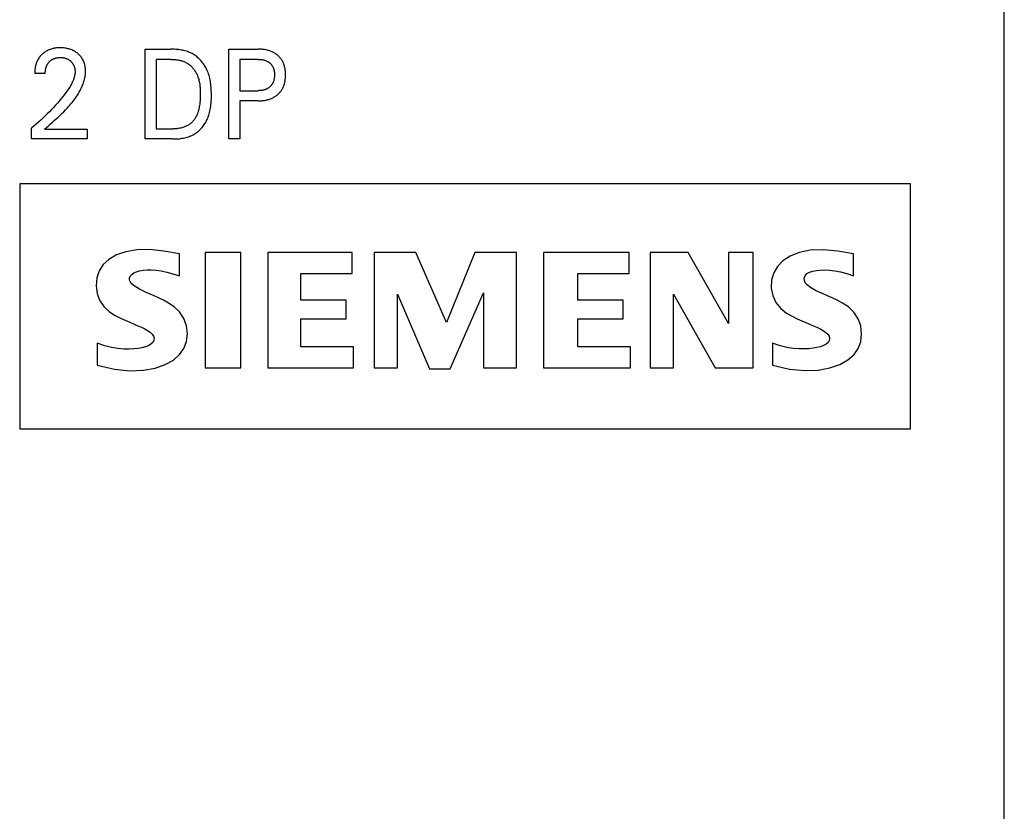
# Model space of a CAD drawing. Extents: x 0 to 594, y 0 to 420.
# Drawn here: x 90 to 114, y 326 to 346 of the extents above; entities that cross this region are included whole.
import ezdxf

# ---------------------------------------------------------------- set-up
doc = ezdxf.new("R2010")
doc.units = 0
doc.header["$LTSCALE"] = 32.67
doc.header["$MEASUREMENT"] = 0
doc.layers.add('20000_FRONT_O', color=7, linetype='CONTINUOUS')

msp = doc.modelspace()

# ---------------------------------------------------------------- linework, layer by layer
at = {"layer": '20000_FRONT_O', "color": 7, "linetype": 'Continuous'}
for p, q in [((114.47442, 222.93396), (114.47442, 347.43396)), ((93.44264, 342.83396), (93.44264, 345.03396)), ((93.44264, 345.03396), (94.0699, 345.03396)), ((95.49281, 342.83396), (95.49281, 345.03396)), ((95.49281, 345.03396), (96.21268, 345.03396)), ((93.71347, 344.78449), (93.71347, 343.08342)), ((94.0699, 344.78449), (93.71347, 344.78449)), ((95.76364, 344.78449), (95.76364, 344.01737)), ((96.21268, 344.78449), (95.76364, 344.78449)), ((90.99957, 344.43991), (90.74277, 344.43991)), ((95.76364, 344.01737), (96.21268, 344.01737)), ((95.76364, 343.7679), (95.76364, 342.83396)), ((96.21268, 343.7679), (95.76364, 343.7679)), ((90.66138, 342.83396), (90.66138, 343.09746)), ((90.98413, 343.07407), (92.02676, 343.07407)), ((92.02676, 343.07407), (92.02676, 342.83396)), ((93.71347, 343.08342), (94.12463, 343.08342)), ((92.02676, 342.83396), (90.66138, 342.83396)), ((94.12323, 342.83396), (93.44264, 342.83396)), ((95.76364, 342.83396), (95.49281, 342.83396)), ((90.37442, 341.73396), (90.37442, 335.73396)), ((112.17442, 341.73396), (90.37442, 341.73396)), ((112.17442, 335.73396), (112.17442, 341.73396)), ((92.96926, 340.07436), (92.74122, 339.99388)), ((93.23998, 340.12214), (92.96926, 340.07436)), ((93.55218, 340.1293), (93.23998, 340.12214)), ((93.90204, 340.08956), (93.55218, 340.1293)), ((94.28442, 340.02396), (93.90204, 340.08956)), ((94.91442, 340.05396), (94.91442, 337.23396)), ((95.78442, 340.05396), (94.91442, 340.05396)), ((95.78442, 337.23396), (95.78442, 340.05396)), ((96.44442, 340.05396), (96.44442, 337.23396)), ((98.51442, 340.05396), (96.44442, 340.05396)), ((98.51442, 339.54396), (98.51442, 340.05396)), ((99.05442, 340.05396), (99.05442, 337.23396)), ((100.07442, 340.05396), (99.05442, 340.05396)), ((100.82442, 338.34396), (100.07442, 340.05396)), ((101.51442, 340.05396), (100.82442, 338.34396)), ((102.53442, 340.05396), (101.51442, 340.05396)), ((102.53442, 337.23396), (102.53442, 340.05396)), ((103.19442, 340.05396), (103.19442, 337.23396)), ((105.29442, 340.05396), (103.19442, 340.05396)), ((105.29442, 339.54396), (105.29442, 340.05396)), ((105.80442, 340.05396), (105.80442, 337.23396)), ((106.73442, 340.05396), (105.80442, 340.05396)), ((107.72442, 338.31396), (106.73442, 340.05396)), ((107.72442, 340.05396), (107.72442, 338.31396)), ((108.32442, 340.05396), (107.72442, 340.05396)), ((108.32442, 337.23396), (108.32442, 340.05396)), ((109.45498, 340.05472), (109.22967, 339.96411)), ((109.72634, 340.1107), (109.45498, 340.05472)), ((110.0417, 340.12348), (109.72634, 340.1107)), ((110.39631, 340.08721), (110.0417, 340.12348)), ((110.78442, 340.02396), (110.39631, 340.08721)), ((92.5576, 339.88663), (92.41953, 339.75917)), ((92.74122, 339.99388), (92.5576, 339.88663)), ((94.28442, 339.48396), (94.28442, 340.02396)), ((109.05083, 339.84785), (108.92013, 339.714)), ((109.22967, 339.96411), (109.05083, 339.84785)), ((110.78442, 339.48396), (110.78442, 340.02396)), ((92.32235, 339.60918), (92.2628, 339.43407)), ((92.41953, 339.75917), (92.32235, 339.60918)), ((93.17014, 339.55491), (93.23571, 339.58332)), ((93.23571, 339.58332), (93.31098, 339.60616)), ((93.31098, 339.60616), (93.39584, 339.62319)), ((93.39584, 339.62319), (93.49087, 339.63241)), ((93.49087, 339.63241), (93.59626, 339.6326)), ((93.59626, 339.6326), (93.71206, 339.62346)), ((93.71206, 339.62346), (93.83835, 339.6047)), ((93.83835, 339.6047), (93.97553, 339.57575)), ((93.97553, 339.57575), (94.1241, 339.53565)), ((108.92013, 339.714), (108.83033, 339.55986)), ((109.64459, 339.53793), (109.70669, 339.57546)), ((109.70669, 339.57546), (109.78527, 339.60066)), ((109.78527, 339.60066), (109.87389, 339.61711)), ((109.87389, 339.61711), (109.97118, 339.62562)), ((109.97118, 339.62562), (110.07832, 339.62674)), ((110.07832, 339.62674), (110.19637, 339.62072)), ((110.19637, 339.62072), (110.32567, 339.60552)), ((110.32567, 339.60552), (110.46651, 339.5788)), ((110.46651, 339.5788), (110.61936, 339.53876)), ((92.2628, 339.43407), (92.24444, 339.23529)), ((93.06161, 339.42672), (93.07869, 339.47576)), ((93.06474, 339.37695), (93.06161, 339.42672)), ((93.0869, 339.32697), (93.06474, 339.37695)), ((93.07869, 339.47576), (93.11588, 339.5191)), ((93.11588, 339.5191), (93.17014, 339.55491)), ((94.1241, 339.53565), (94.28442, 339.48396)), ((97.25442, 338.88396), (97.25442, 339.54396)), ((97.25442, 339.54396), (98.51442, 339.54396)), ((104.03442, 338.88396), (104.03442, 339.54396)), ((104.03442, 339.54396), (105.29442, 339.54396)), ((108.7794, 339.3811), (108.77132, 339.18316)), ((108.83033, 339.55986), (108.7794, 339.3811)), ((109.57958, 339.4287), (109.60129, 339.48617)), ((109.58007, 339.37193), (109.57958, 339.4287)), ((109.60296, 339.31498), (109.58007, 339.37193)), ((109.60129, 339.48617), (109.64459, 339.53793)), ((110.61936, 339.53876), (110.78442, 339.48396)), ((92.24444, 339.23529), (92.26704, 339.04852)), ((93.12516, 339.2783), (93.0869, 339.32697)), ((93.17634, 339.23415), (93.12516, 339.2783)), ((93.23832, 339.19369), (93.17634, 339.23415)), ((93.30874, 339.15488), (93.23832, 339.19369)), ((93.38716, 339.11672), (93.30874, 339.15488)), ((93.47307, 339.07767), (93.38716, 339.11672)), ((108.77132, 339.18316), (108.80618, 338.99869)), ((109.64541, 339.26092), (109.60296, 339.31498)), ((109.70403, 339.21295), (109.64541, 339.26092)), ((109.77507, 339.16922), (109.70403, 339.21295)), ((109.85538, 339.12733), (109.77507, 339.16922)), ((109.94446, 339.08584), (109.85538, 339.12733)), ((92.26704, 339.04852), (92.32917, 338.88434)), ((92.32917, 338.88434), (92.43655, 338.72884)), ((93.56627, 339.03625), (93.47307, 339.07767)), ((93.66704, 338.99136), (93.56627, 339.03625)), ((93.77586, 338.94127), (93.66704, 338.99136)), ((93.89324, 338.88374), (93.77586, 338.94127)), ((94.01967, 338.8159), (93.89324, 338.88374)), ((98.36442, 338.88396), (97.25442, 338.88396)), ((98.36442, 338.43396), (98.36442, 338.88396)), ((99.62442, 337.23396), (99.62442, 339.03396)), ((99.62442, 339.03396), (100.40442, 337.20396)), ((100.91442, 337.20396), (101.72442, 339.06396)), ((101.72442, 339.06396), (101.72442, 337.23396)), ((105.14442, 338.88396), (104.03442, 338.88396)), ((105.14442, 338.43396), (105.14442, 338.88396)), ((106.37442, 337.23396), (106.37442, 339.03396)), ((106.37442, 339.03396), (107.39442, 337.23396)), ((108.80618, 338.99869), (108.8851, 338.83306)), ((110.04169, 339.04261), (109.94446, 339.08584)), ((110.147, 338.99627), (110.04169, 339.04261)), ((110.2608, 338.94503), (110.147, 338.99627)), ((110.38361, 338.88629), (110.2608, 338.94503)), ((110.5164, 338.81646), (110.38361, 338.88629)), ((92.43655, 338.72884), (92.57225, 338.603)), ((94.15407, 338.72683), (94.01967, 338.8159)), ((94.28682, 338.59956), (94.15407, 338.72683)), ((108.8851, 338.83306), (109.00694, 338.68327)), ((109.00694, 338.68327), (109.14568, 338.57081)), ((110.65808, 338.72404), (110.5164, 338.81646)), ((110.7948, 338.59217), (110.65808, 338.72404)), ((92.57225, 338.603), (92.71006, 338.51566)), ((92.71006, 338.51566), (92.83947, 338.4496)), ((92.83947, 338.4496), (92.95949, 338.39414)), ((92.95949, 338.39414), (93.07077, 338.34588)), ((94.39424, 338.43883), (94.28682, 338.59956)), ((94.45879, 338.25988), (94.39424, 338.43883)), ((97.25442, 337.74396), (97.25442, 338.43396)), ((97.25442, 338.43396), (98.36442, 338.43396)), ((104.03442, 337.74396), (104.03442, 338.43396)), ((104.03442, 338.43396), (105.14442, 338.43396)), ((109.14568, 338.57081), (109.2802, 338.49273)), ((109.2802, 338.49273), (109.40595, 338.43063)), ((109.40595, 338.43063), (109.52219, 338.37815)), ((109.52219, 338.37815), (109.62979, 338.33223)), ((110.90039, 338.43191), (110.7948, 338.59217)), ((110.96215, 338.25862), (110.90039, 338.43191)), ((93.07077, 338.34588), (93.1737, 338.30231)), ((93.1737, 338.30231), (93.26866, 338.26165)), ((93.26866, 338.26165), (93.35585, 338.22273)), ((93.35585, 338.22273), (93.43486, 338.18407)), ((93.43486, 338.18407), (93.50537, 338.14449)), ((93.50537, 338.14449), (93.56634, 338.10276)), ((94.47916, 338.06267), (94.45879, 338.25988)), ((109.62979, 338.33223), (109.72932, 338.29053)), ((109.72932, 338.29053), (109.82118, 338.25152)), ((109.82118, 338.25152), (109.90541, 338.21412)), ((109.90541, 338.21412), (109.9817, 338.17683)), ((109.9817, 338.17683), (110.04995, 338.13861)), ((110.04995, 338.13861), (110.10884, 338.09784)), ((110.98246, 338.06424), (110.96215, 338.25862)), ((93.56634, 338.10276), (93.61467, 338.05627)), ((93.61467, 338.05627), (93.64815, 338.00483)), ((93.65766, 337.9042), (93.63283, 337.85331)), ((93.64815, 338.00483), (93.66269, 337.95419)), ((93.66269, 337.95419), (93.65766, 337.9042)), ((94.45712, 337.87185), (94.47916, 338.06267)), ((110.10884, 338.09784), (110.15537, 338.05193)), ((110.15537, 338.05193), (110.18681, 338.00187)), ((110.19034, 337.90016), (110.16101, 337.85055)), ((110.18681, 338.00187), (110.19921, 337.95135)), ((110.19921, 337.95135), (110.19034, 337.90016)), ((110.9604, 337.86873), (110.98246, 338.06424)), ((92.27442, 337.83396), (92.27442, 337.29396)), ((92.45652, 337.77064), (92.27442, 337.83396)), ((92.62483, 337.72816), (92.45652, 337.77064)), ((92.77926, 337.70266), (92.62483, 337.72816)), ((92.92019, 337.69055), (92.77926, 337.70266)), ((93.04835, 337.68816), (92.92019, 337.69055)), ((93.16474, 337.69291), (93.04835, 337.68816)), ((93.27031, 337.70353), (93.16474, 337.69291)), ((93.36549, 337.71997), (93.27031, 337.70353)), ((93.45052, 337.74219), (93.36549, 337.71997)), ((93.52484, 337.77121), (93.45052, 337.74219)), ((93.58726, 337.80801), (93.52484, 337.77121)), ((93.63283, 337.85331), (93.58726, 337.80801)), ((94.28917, 337.55404), (94.3944, 337.7043)), ((94.3944, 337.7043), (94.45712, 337.87185)), ((98.54442, 337.74396), (97.25442, 337.74396)), ((98.54442, 337.23396), (98.54442, 337.74396)), ((105.32442, 337.74396), (104.03442, 337.74396)), ((105.32442, 337.23396), (105.32442, 337.74396)), ((108.80442, 337.83396), (108.80442, 337.29396)), ((108.98576, 337.77163), (108.80442, 337.83396)), ((109.15326, 337.73002), (108.98576, 337.77163)), ((109.30687, 337.70513), (109.15326, 337.73002)), ((109.44703, 337.69345), (109.30687, 337.70513)), ((109.57444, 337.6916), (109.44703, 337.69345)), ((109.69, 337.69718), (109.57444, 337.6916)), ((109.79464, 337.70882), (109.69, 337.69718)), ((109.88898, 337.72571), (109.79464, 337.70882)), ((109.97354, 337.74727), (109.88898, 337.72571)), ((110.04814, 337.77431), (109.97354, 337.74727)), ((110.11199, 337.80832), (110.04814, 337.77431)), ((110.16101, 337.85055), (110.11199, 337.80832)), ((110.79695, 337.55423), (110.89839, 337.70151)), ((110.89839, 337.70151), (110.9604, 337.86873)), ((93.93662, 337.31026), (94.1368, 337.42147)), ((94.1368, 337.42147), (94.28917, 337.55404)), ((110.44996, 337.31205), (110.6481, 337.42297)), ((110.6481, 337.42297), (110.79695, 337.55423)), ((92.27442, 337.29396), (92.69178, 337.19755)), ((92.69178, 337.19755), (93.06824, 337.16028)), ((93.06824, 337.16028), (93.40151, 337.17295)), ((93.40151, 337.17295), (93.69138, 337.22512)), ((93.69138, 337.22512), (93.93662, 337.31026)), ((94.91442, 337.23396), (95.78442, 337.23396)), ((96.44442, 337.23396), (98.54442, 337.23396)), ((99.05442, 337.23396), (99.62442, 337.23396)), ((100.40442, 337.20396), (100.91442, 337.20396)), ((101.72442, 337.23396), (102.53442, 337.23396)), ((103.19442, 337.23396), (105.32442, 337.23396)), ((105.80442, 337.23396), (106.37442, 337.23396)), ((107.39442, 337.23396), (108.32442, 337.23396)), ((108.80442, 337.29396), (109.21745, 337.19964)), ((109.21745, 337.19964), (109.59003, 337.1633)), ((109.59003, 337.1633), (109.91999, 337.17601)), ((109.91999, 337.17601), (110.20709, 337.22769)), ((110.20709, 337.22769), (110.44996, 337.31205)), ((90.37442, 335.73396), (112.17442, 335.73396))]:
    msp.add_line(p, q, dxfattribs=at)
for points in [[(90.94518, 344.92803), (90.93365, 344.918), (90.92239, 344.90766), (90.9146, 344.90017), (90.90696, 344.89252), (90.89947, 344.88473), (90.89214, 344.8768), (90.88496, 344.86872), (90.87794, 344.8605), (90.87108, 344.85215), (90.8644, 344.84367), (90.85788, 344.83506), (90.85154, 344.82632), (90.84538, 344.81746), (90.8394, 344.80848), (90.83361, 344.79938), (90.82801, 344.79017), (90.8226, 344.78085), (90.81721, 344.77109), (90.81203, 344.76121), (90.80706, 344.75124), (90.80229, 344.74116), (90.79773, 344.73098), (90.79336, 344.72071), (90.7892, 344.71036), (90.78523, 344.69992), (90.78145, 344.6894), (90.77787, 344.67881), (90.77447, 344.66816), (90.77126, 344.65743), (90.76824, 344.64665), (90.76539, 344.63582), (90.76273, 344.62493), (90.75978, 344.61188), (90.75709, 344.59877), (90.75464, 344.58561), (90.75243, 344.57241), (90.75045, 344.55917), (90.74872, 344.54591), (90.74721, 344.53264), (90.74593, 344.51935), (90.74487, 344.50607), (90.74403, 344.49279), (90.7434, 344.47953), (90.74299, 344.46629), (90.74278, 344.45308), (90.74277, 344.43991)], [(90.98413, 343.07407), (91.03023, 343.11563), (91.07686, 343.15727), (91.12388, 343.19906), (91.17114, 343.24107), (91.2185, 343.28338), (91.26583, 343.32605), (91.31296, 343.36916), (91.35976, 343.41278), (91.40608, 343.45699), (91.45179, 343.50184), (91.49673, 343.54742), (91.54076, 343.59379), (91.57091, 343.62671), (91.6005, 343.66007), (91.62947, 343.6939), (91.65778, 343.72824), (91.68539, 343.76309), (91.71223, 343.79849), (91.73826, 343.83446), (91.76344, 343.87102), (91.78771, 343.90821), (91.81102, 343.94604), (91.83333, 343.98453), (91.85459, 344.02372), (91.87474, 344.06363), (91.88815, 344.09199), (91.90094, 344.12069), (91.91306, 344.14971), (91.92445, 344.17903), (91.93505, 344.20862), (91.94481, 344.23847), (91.95368, 344.26854), (91.9616, 344.29882), (91.96851, 344.32928), (91.97436, 344.3599), (91.9791, 344.39066), (91.98266, 344.42154), (91.985, 344.45252), (91.98606, 344.48357), (91.98594, 344.50903), (91.9849, 344.53449), (91.98291, 344.5599), (91.97997, 344.58522), (91.97605, 344.61042), (91.97112, 344.63545), (91.96517, 344.66027), (91.95891, 344.68243), (91.95178, 344.70432), (91.94376, 344.7259), (91.93484, 344.7471), (91.925, 344.76787), (91.91423, 344.78815), (91.90249, 344.80787), (91.88999, 344.82672), (91.87659, 344.84496), (91.86235, 344.86257), (91.84732, 344.87954), (91.83156, 344.89584), (91.81511, 344.91146), (91.79802, 344.92637), (91.77907, 344.94155), (91.75949, 344.95589), (91.73931, 344.96935), (91.71859, 344.98193), (91.69735, 344.99359), (91.67563, 345.00433), (91.65242, 345.01456), (91.62879, 345.02379), (91.60478, 345.03202), (91.58046, 345.03931), (91.55588, 345.04566), (91.53109, 345.05111), (91.5036, 345.0561), (91.47595, 345.06008), (91.44818, 345.06308), (91.42031, 345.06515), (91.39238, 345.06635), (91.36442, 345.0667), (91.33574, 345.06622), (91.3071, 345.06484), (91.27853, 345.06249), (91.25008, 345.05912), (91.22179, 345.05465), (91.19369, 345.04903), (91.16826, 345.04284), (91.1431, 345.03561), (91.11826, 345.02733), (91.09381, 345.01798), (91.06982, 345.00755), (91.04634, 344.99602), (91.02496, 344.98425), (91.00411, 344.97154), (90.98384, 344.95791), (90.96419, 344.94339), (90.94518, 344.92803)], [(94.12323, 342.83396), (94.15493, 342.83425), (94.1868, 342.83515), (94.21878, 342.83671), (94.25082, 342.83897), (94.28286, 342.84198), (94.31485, 342.84578), (94.34673, 342.85041), (94.37844, 342.85593), (94.40993, 342.86237), (94.44114, 342.86979), (94.47201, 342.87821), (94.5025, 342.8877), (94.53254, 342.8983), (94.56208, 342.91004), (94.59105, 342.92298), (94.61942, 342.93716), (94.64711, 342.95263), (94.67099, 342.96739), (94.69429, 342.98315), (94.71699, 342.99986), (94.73906, 343.01748), (94.7605, 343.03596), (94.78128, 343.05525), (94.80139, 343.07532), (94.8208, 343.09611), (94.8395, 343.11759), (94.85748, 343.1397), (94.87471, 343.16241), (94.89117, 343.18567), (94.90686, 343.20943), (94.92175, 343.23365), (94.93582, 343.25829), (94.94906, 343.2833), (94.96144, 343.30864), (94.97677, 343.34324), (94.9906, 343.37833), (95.00299, 343.41386), (95.01402, 343.44981), (95.02375, 343.48614), (95.03227, 343.52283), (95.03963, 343.55983), (95.04593, 343.59713), (95.05122, 343.63468), (95.05557, 343.67245), (95.05907, 343.71042), (95.06179, 343.74854), (95.06379, 343.78679), (95.06514, 343.82514), (95.06593, 343.86355), (95.06622, 343.90199), (95.06606, 343.94033), (95.06541, 343.97865), (95.06422, 344.01691), (95.06242, 344.05508), (95.05995, 344.09314), (95.05675, 344.13106), (95.05275, 344.16881), (95.0479, 344.20636), (95.04213, 344.24369), (95.03538, 344.28076), (95.02759, 344.31756), (95.01869, 344.35404), (95.00863, 344.39019), (94.99735, 344.42598), (94.98477, 344.46137), (94.97085, 344.49634), (94.95552, 344.53086), (94.94317, 344.55621), (94.93002, 344.58126), (94.91609, 344.60597), (94.9014, 344.63029), (94.88594, 344.65419), (94.86975, 344.67763), (94.85284, 344.70056), (94.83522, 344.72295), (94.8169, 344.74476), (94.79791, 344.76594), (94.77826, 344.78646), (94.75796, 344.80628), (94.73702, 344.82535), (94.71547, 344.84364), (94.69332, 344.86111), (94.67058, 344.87772), (94.64727, 344.89342), (94.62341, 344.90818), (94.59582, 344.92368), (94.56759, 344.93797), (94.53876, 344.95108), (94.5094, 344.96306), (94.47956, 344.97395), (94.44927, 344.98378), (94.41859, 344.99259), (94.38758, 345.00043), (94.35628, 345.00734), (94.32474, 345.01335), (94.29302, 345.0185), (94.26115, 345.02284), (94.2292, 345.0264), (94.19722, 345.02923), (94.16524, 345.03136), (94.13333, 345.03283), (94.10153, 345.03368), (94.0699, 345.03396)], [(96.21268, 343.7679), (96.23919, 343.76821), (96.26571, 343.76914), (96.29221, 343.77075), (96.31865, 343.77307), (96.34502, 343.77615), (96.3713, 343.78001), (96.39744, 343.78471), (96.41775, 343.78898), (96.43793, 343.79379), (96.45797, 343.79917), (96.47784, 343.80513), (96.49751, 343.81169), (96.51696, 343.81886), (96.53615, 343.82667), (96.55508, 343.83512), (96.57255, 343.84365), (96.58973, 343.85276), (96.60661, 343.86244), (96.62315, 343.87268), (96.63934, 343.88348), (96.65516, 343.89483), (96.67058, 343.90672), (96.68558, 343.91914), (96.69964, 343.93163), (96.71327, 343.9446), (96.72644, 343.95803), (96.73914, 343.97191), (96.75134, 343.98622), (96.76302, 344.00095), (96.77416, 344.01609), (96.78473, 344.03162), (96.79472, 344.04752), (96.80447, 344.06444), (96.81358, 344.08173), (96.82205, 344.09935), (96.8299, 344.11726), (96.83714, 344.13544), (96.84377, 344.15385), (96.84982, 344.17247), (96.8553, 344.19126), (96.86021, 344.21019), (96.86509, 344.23172), (96.86931, 344.25338), (96.87286, 344.27514), (96.8758, 344.297), (96.87814, 344.31894), (96.8799, 344.34094), (96.88112, 344.36299), (96.88182, 344.38507), (96.88204, 344.40717), (96.88178, 344.42894), (96.88104, 344.4507), (96.87979, 344.47243), (96.878, 344.49411), (96.87564, 344.51573), (96.87268, 344.53726), (96.86909, 344.55869), (96.86484, 344.58001), (96.85989, 344.6012), (96.85491, 344.61987), (96.84935, 344.6384), (96.8432, 344.65674), (96.83646, 344.67488), (96.82911, 344.69277), (96.82115, 344.71038), (96.81256, 344.7277), (96.80334, 344.74467), (96.79347, 344.76127), (96.78331, 344.77697), (96.77255, 344.79228), (96.76123, 344.80719), (96.74937, 344.82168), (96.73699, 344.83574), (96.72411, 344.84935), (96.71077, 344.86251), (96.69698, 344.87519), (96.68277, 344.88739), (96.66767, 344.89947), (96.65217, 344.91102), (96.63629, 344.92202), (96.62005, 344.93248), (96.60348, 344.94239), (96.58659, 344.95176), (96.56941, 344.96056), (96.55196, 344.96882), (96.5331, 344.97699), (96.51398, 344.98455), (96.49464, 344.99149), (96.47508, 344.99785), (96.45534, 345.00363), (96.43544, 345.00885), (96.41541, 345.01353), (96.39526, 345.01767), (96.36941, 345.02222), (96.34345, 345.02596), (96.31739, 345.02894), (96.29125, 345.03119), (96.26508, 345.03275), (96.23888, 345.03366), (96.21268, 345.03396)], [(90.99957, 344.43991), (90.99968, 344.45388), (91.00013, 344.46791), (91.00093, 344.48198), (91.0021, 344.49605), (91.00365, 344.51011), (91.00559, 344.52414), (91.00794, 344.53811), (91.01072, 344.552), (91.01357, 344.56434), (91.01678, 344.57659), (91.02036, 344.58872), (91.02433, 344.60072), (91.02868, 344.61258), (91.03342, 344.62427), (91.03858, 344.63579), (91.04416, 344.64711), (91.04921, 344.65652), (91.05457, 344.66577), (91.06021, 344.67486), (91.06615, 344.68376), (91.07236, 344.69247), (91.07885, 344.70099), (91.08561, 344.70929), (91.09263, 344.71738), (91.0999, 344.72524), (91.10727, 344.73271), (91.11486, 344.73994), (91.12268, 344.74693), (91.13072, 344.75367), (91.13896, 344.76014), (91.14741, 344.76635), (91.15605, 344.77228), (91.16488, 344.77792), (91.17388, 344.78327), (91.18314, 344.78836), (91.19256, 344.79315), (91.20213, 344.79762), (91.21185, 344.8018), (91.22168, 344.80566), (91.23164, 344.80923), (91.24169, 344.81249), (91.25183, 344.81544), (91.26206, 344.8181), (91.27464, 344.82093), (91.28731, 344.82334), (91.30006, 344.82533), (91.31286, 344.82692), (91.32571, 344.82814), (91.33859, 344.82899), (91.3515, 344.82951), (91.36442, 344.8297), (91.37699, 344.8296), (91.38955, 344.82919), (91.40209, 344.82847), (91.4146, 344.82743), (91.42707, 344.82606), (91.43951, 344.82434), (91.45189, 344.82227), (91.4642, 344.81983), (91.47532, 344.81729), (91.48637, 344.81442), (91.49733, 344.81124), (91.50819, 344.80772), (91.51893, 344.80387), (91.52953, 344.79966), (91.53998, 344.79511), (91.55027, 344.7902), (91.56, 344.78514), (91.56955, 344.77974), (91.57892, 344.77402), (91.58809, 344.76799), (91.59706, 344.76164), (91.60581, 344.755), (91.61433, 344.74806), (91.62262, 344.74083), (91.63025, 344.73372), (91.63765, 344.72636), (91.6448, 344.71877), (91.6517, 344.71094), (91.65832, 344.70289), (91.66466, 344.69462), (91.67071, 344.68615), (91.67645, 344.67747), (91.68187, 344.66859), (91.68712, 344.6592), (91.69204, 344.64963), (91.69661, 344.63989), (91.70085, 344.62999), (91.70477, 344.61994), (91.70838, 344.60978), (91.71168, 344.5995), (91.71469, 344.58913), (91.71741, 344.57868), (91.72013, 344.5669), (91.7225, 344.55505), (91.72452, 344.54315), (91.72619, 344.5312), (91.72751, 344.51921), (91.72848, 344.50719), (91.7291, 344.49516), (91.72936, 344.48312), (91.72926, 344.47109)], [(94.0699, 344.78449), (94.09296, 344.78428), (94.11614, 344.78363), (94.1394, 344.78252), (94.16271, 344.78091), (94.18603, 344.77878), (94.20933, 344.7761), (94.23255, 344.77285), (94.25567, 344.76899), (94.27866, 344.76451), (94.30146, 344.75936), (94.32405, 344.75352), (94.34638, 344.74697), (94.36842, 344.73968), (94.39013, 344.73162), (94.41148, 344.72276), (94.43242, 344.71307), (94.45293, 344.70253), (94.47295, 344.69111), (94.49144, 344.67947), (94.50946, 344.66704), (94.52699, 344.65387), (94.54402, 344.63999), (94.56054, 344.62544), (94.57655, 344.61025), (94.59201, 344.59445), (94.60693, 344.57809), (94.6213, 344.56119), (94.6351, 344.54379), (94.64831, 344.52593), (94.66094, 344.50764), (94.67296, 344.48895), (94.68437, 344.46991), (94.69515, 344.45054), (94.70529, 344.43089), (94.71478, 344.41098), (94.72664, 344.38354), (94.73733, 344.35574), (94.7469, 344.32759), (94.75542, 344.29912), (94.76294, 344.27038), (94.76951, 344.24138), (94.77518, 344.21215), (94.78003, 344.18274), (94.78409, 344.15316), (94.78743, 344.12345), (94.7901, 344.09364), (94.79216, 344.06375), (94.79366, 344.03383), (94.79467, 344.00389), (94.79522, 343.97396), (94.79539, 343.94409), (94.79501, 343.90097), (94.79384, 343.858), (94.79181, 343.81516), (94.78882, 343.77245), (94.78479, 343.72985), (94.77964, 343.68735), (94.77522, 343.65706), (94.77013, 343.62686), (94.7643, 343.59678), (94.75767, 343.56686), (94.75018, 343.53713), (94.74178, 343.50764), (94.7324, 343.47842), (94.72487, 343.45721), (94.71675, 343.43622), (94.708, 343.41548), (94.69859, 343.39506), (94.68849, 343.37498), (94.67765, 343.35529), (94.66606, 343.33605), (94.65366, 343.3173), (94.64162, 343.30065), (94.62892, 343.28447), (94.61556, 343.2688), (94.60158, 343.25368), (94.587, 343.23913), (94.57185, 343.2252), (94.55614, 343.2119), (94.5399, 343.19928), (94.52315, 343.18737), (94.50511, 343.17568), (94.48658, 343.16479), (94.4676, 343.15468), (94.44823, 343.14533), (94.42849, 343.13672), (94.40844, 343.12884), (94.38811, 343.12167), (94.36756, 343.1152), (94.34681, 343.10941), (94.31951, 343.10284), (94.292, 343.09733), (94.26432, 343.09284), (94.2365, 343.08929), (94.20859, 343.08664), (94.18061, 343.08481), (94.15261, 343.08376), (94.12463, 343.08342)], [(96.21268, 344.78449), (96.22854, 344.78431), (96.24441, 344.78376), (96.26026, 344.78282), (96.27608, 344.78146), (96.29186, 344.77965), (96.30758, 344.77738), (96.32323, 344.77461), (96.33532, 344.77211), (96.34735, 344.76928), (96.3593, 344.76613), (96.37115, 344.76262), (96.38288, 344.75877), (96.39448, 344.75455), (96.40594, 344.74996), (96.41724, 344.74499), (96.42762, 344.74), (96.43783, 344.73466), (96.44786, 344.72899), (96.45769, 344.72299), (96.46731, 344.71664), (96.4767, 344.70996), (96.48585, 344.70295), (96.49474, 344.69561), (96.50311, 344.68817), (96.51121, 344.68043), (96.51903, 344.67241), (96.52655, 344.66411), (96.53378, 344.65554), (96.54069, 344.64672), (96.54728, 344.63767), (96.55353, 344.62838), (96.55944, 344.61887), (96.56522, 344.60873), (96.57062, 344.59839), (96.57564, 344.58786), (96.5803, 344.57716), (96.58459, 344.5663), (96.58853, 344.55531), (96.59211, 344.54419), (96.59536, 344.53298), (96.59826, 344.52168), (96.60116, 344.50882), (96.60365, 344.49589), (96.60575, 344.48289), (96.60748, 344.46983), (96.60886, 344.45673), (96.60991, 344.44359), (96.61063, 344.43043), (96.61106, 344.41724), (96.61121, 344.40405), (96.61104, 344.38908), (96.61051, 344.37412), (96.6096, 344.35919), (96.60827, 344.3443), (96.60652, 344.32946), (96.6043, 344.31468), (96.60161, 344.29999), (96.59842, 344.28538), (96.59555, 344.27398), (96.59235, 344.26266), (96.58881, 344.25144), (96.58492, 344.24033), (96.58069, 344.22936), (96.57609, 344.21853), (96.57113, 344.20788), (96.56579, 344.19741), (96.56006, 344.18715), (96.55424, 344.17755), (96.54807, 344.16817), (96.54157, 344.15901), (96.53475, 344.15009), (96.52761, 344.14141), (96.52017, 344.13298), (96.51244, 344.12483), (96.50442, 344.11695), (96.49614, 344.10936), (96.48726, 344.1018), (96.47812, 344.09456), (96.46872, 344.08766), (96.45909, 344.08109), (96.44924, 344.07486), (96.43918, 344.06898), (96.42892, 344.06344), (96.41849, 344.05826), (96.40716, 344.05311), (96.39567, 344.04836), (96.38401, 344.04399), (96.37222, 344.04), (96.36031, 344.03638), (96.34829, 344.03311), (96.33619, 344.03019), (96.32401, 344.02759), (96.30826, 344.02473), (96.29243, 344.02238), (96.27654, 344.02051), (96.2606, 344.0191), (96.24464, 344.01812), (96.22866, 344.01755), (96.21268, 344.01737)], [(91.72926, 344.47109), (91.72826, 344.45016), (91.72624, 344.42929), (91.72327, 344.4085), (91.71941, 344.38782), (91.71473, 344.36727), (91.70929, 344.34686), (91.70316, 344.32661), (91.6964, 344.30654), (91.68907, 344.28667), (91.68124, 344.26701), (91.66832, 344.23718), (91.65445, 344.20787), (91.6397, 344.17905), (91.62415, 344.15068), (91.60788, 344.12273), (91.59097, 344.09517), (91.57349, 344.06796), (91.55554, 344.04105), (91.53717, 344.01443), (91.50514, 343.96964), (91.47224, 343.92552), (91.43853, 343.88201), (91.40408, 343.83908), (91.36898, 343.79668), (91.33328, 343.75478), (91.29706, 343.71333), (91.24897, 343.65971), (91.20014, 343.60677), (91.15062, 343.55449), (91.10045, 343.50284), (91.04841, 343.45057), (90.99574, 343.39893), (90.94245, 343.34792), (90.88856, 343.29755), (90.83265, 343.24652), (90.77614, 343.19617), (90.71904, 343.14648), (90.66138, 343.09746)]]:
    msp.add_lwpolyline(points, dxfattribs=at)

doc.saveas('drawing.dxf')
